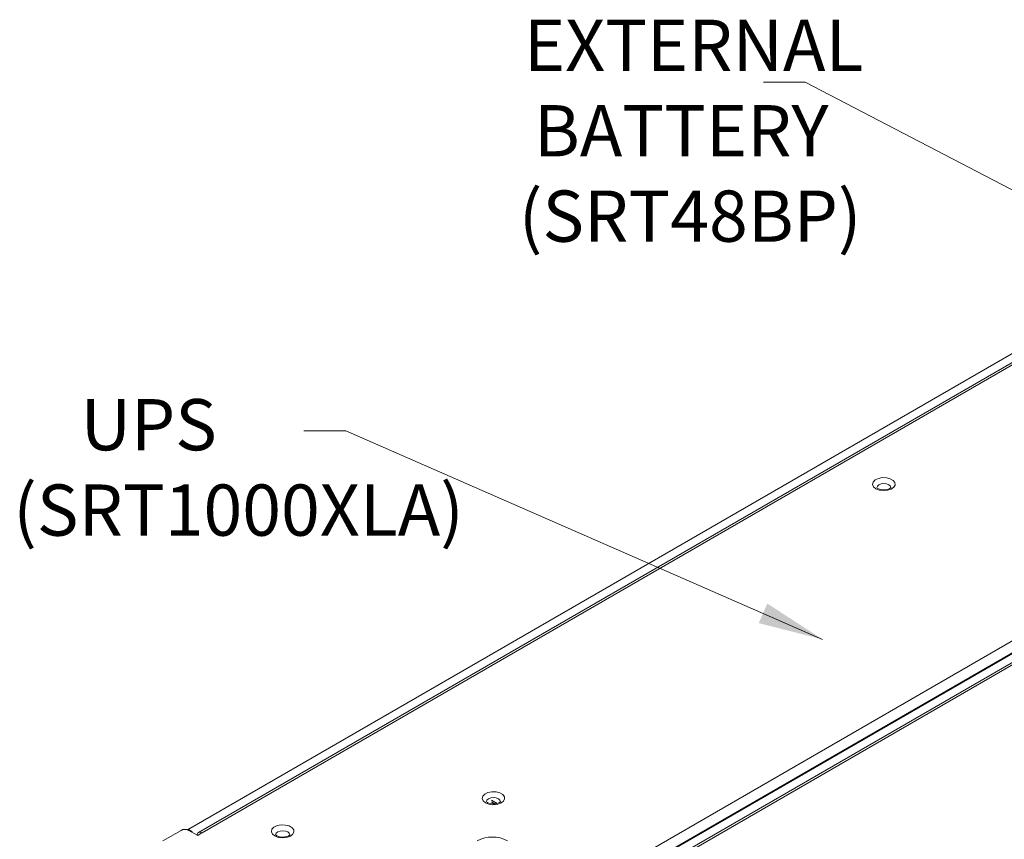
# Model space of a CAD drawing. Extents: x -365 to 628, y 345 to 656.
# Drawn here: x 578 to 587, y 599 to 607 of the extents above; entities that cross this region are included whole.
import ezdxf

# ---------------------------------------------------------------- set-up
doc = ezdxf.new("R2010")
doc.units = 0
doc.header["$LTSCALE"] = 0.38
doc.header["$MEASUREMENT"] = 0
doc.layers.add('G-ANNO-DIMS', color=7, linetype='CONTINUOUS', lineweight=15)
doc.layers.add('M-OBJECT-DETAILS', color=7, linetype='CONTINUOUS', lineweight=13)
doc.styles.add('SLDTEXTSTYLE0', font='romans.shx', dxfattribs={"width": 0.75})
doc.styles.get("Standard").update_dxf_attribs({"font": 'romans.shx', "width": 0.8})
doc.dimstyles.new('ANSI-1', dxfattribs={"dimscale": 3, "dimtxt": 0.2, "dimasz": 0.2, "dimexe": 0.075, "dimexo": 0.075, "dimgap": 0.09, "dimtad": 0, "dimtih": 1, "dimtoh": 1, "dimzin": 4, "dimdsep": 46, "dimtxsty": 'Standard', "dimcen": 0, "dimclrd": 256, "dimclre": 256, "dimclrt": 256, "dimadec": 0, "dimazin": 1, "dimtfac": 1, "dimtofl": 0, "dimtmove": 0, "dimatfit": 3, "dimfxl": 1, "dimtolj": 1, "dimtzin": 0, "dimlwd": -1, "dimlwe": -1, "dimarcsym": 0})

msp = doc.modelspace()

# ---------------------------------------------------------------- linework, layer by layer
at = {"layer": 'M-OBJECT-DETAILS', "linetype": 'Continuous', "lineweight": 15}
for p, q in [((591.7189, 606.5979), (579.0852, 599.3046)), ((591.7449, 606.5305), (579.186, 599.2804)), ((591.7783, 606.5272), (579.2194, 599.2771)), ((592.4008, 604.3422), (582.7686, 598.7816)), ((592.4955, 604.2875), (582.8633, 598.727)), ((592.5033, 604.283), (582.8711, 598.7224)), ((592.5733, 604.2426), (582.9411, 598.682)), ((592.5929, 604.2313), (582.9607, 598.6707)), ((581.9403, 599.5481), (581.8888, 599.5778)), ((581.8888, 599.5617), (581.9189, 599.5444)), ((579.0246, 599.2996), (578.8561, 599.2023)), ((579.0969, 599.2996), (579.1777, 599.253)), ((579.1707, 599.257), (579.1727, 599.2581)), ((579.1777, 599.253), (579.2111, 599.2722)), ((579.2111, 599.2722), (579.2194, 599.2771))]:
    msp.add_line(p, q, dxfattribs=at)
at = {"layer": 'M-OBJECT-DETAILS', "linetype": 'Continuous', "lineweight": 15, "flags": 128}
for points in [[(585.4352, 602.4498), (585.4136, 602.4681), (585.4048, 602.4896), (585.4101, 602.5115), (585.4287, 602.5309), (585.4582, 602.545), (585.4946, 602.5521), (585.5329, 602.551), (585.568, 602.5421), (585.5951, 602.5264), (585.6106, 602.5062), (585.6123, 602.4841), (585.6002, 602.4631), (585.5757, 602.4461), (585.5422, 602.4353), (585.5042, 602.4322), (585.4669, 602.4373), (585.4352, 602.4498)], [(585.574, 602.4604), (585.569, 602.4746), (585.5549, 602.4868), (585.5339, 602.4949), (585.509, 602.4978), (585.4842, 602.4949), (585.4631, 602.4868), (585.449, 602.4746), (585.4441, 602.4604)], [(585.5738, 602.4608), (585.5718, 602.4583), (585.5635, 602.452), (585.5485, 602.4454), (585.5276, 602.4406), (585.5029, 602.4395), (585.4783, 602.4429), (585.4588, 602.4497), (585.4549, 602.4518), (585.4485, 602.4562), (585.4442, 602.4608), (585.4441, 602.4607)], [(581.8329, 599.5538), (581.8112, 599.5721), (581.8025, 599.5936), (581.8078, 599.6156), (581.8264, 599.6349), (581.8559, 599.649), (581.8923, 599.6561), (581.9306, 599.655), (581.9656, 599.6461), (581.9927, 599.6305), (582.0082, 599.6102), (582.01, 599.5881), (581.9978, 599.5671), (581.9733, 599.5501), (581.9398, 599.5393), (581.9019, 599.5363), (581.8645, 599.5413), (581.8329, 599.5538)], [(581.9716, 599.5644), (581.9667, 599.5786), (581.9526, 599.5908), (581.9315, 599.5989), (581.9067, 599.6018), (581.8818, 599.5989), (581.8607, 599.5908), (581.8467, 599.5786), (581.8417, 599.5645)], [(581.9714, 599.5648), (581.9694, 599.5623), (581.9612, 599.556), (581.9462, 599.5494), (581.9253, 599.5447), (581.9005, 599.5435), (581.876, 599.5469), (581.8564, 599.5537), (581.8526, 599.5558), (581.8461, 599.5602), (581.8419, 599.5648), (581.8418, 599.5647)], [(579.8884, 599.2477), (579.8667, 599.2659), (579.8579, 599.2875), (579.8632, 599.3094), (579.8819, 599.3287), (579.9114, 599.3429), (579.9477, 599.3499), (579.986, 599.3489), (580.0211, 599.34), (580.0482, 599.3243), (580.0637, 599.3041), (580.0655, 599.2819), (580.0533, 599.261), (580.0288, 599.2439), (579.9953, 599.2332), (579.9573, 599.2301), (579.92, 599.2352), (579.8884, 599.2477)], [(579.1724, 599.256), (579.173, 599.2599), (579.1757, 599.2686), (579.1801, 599.2755), (579.186, 599.2804), (579.1931, 599.283), (579.2013, 599.2834), (579.2102, 599.2813), (579.2194, 599.2771)], [(580.0271, 599.2583), (580.0221, 599.2725), (580.0081, 599.2846), (579.987, 599.2928), (579.9621, 599.2956), (579.9373, 599.2928), (579.9162, 599.2846), (579.9021, 599.2725), (579.8972, 599.2583)], [(580.0269, 599.2587), (580.0249, 599.2561), (580.0166, 599.2499), (580.0016, 599.2432), (579.9807, 599.2385), (579.956, 599.2374), (579.9314, 599.2407), (579.9119, 599.2476), (579.908, 599.2496), (579.9016, 599.254), (579.8973, 599.2586), (579.8972, 599.2586)]]:
    msp.add_lwpolyline(points, dxfattribs=at)
at = {"layer": 'M-OBJECT-DETAILS', "linetype": 'Continuous', "lineweight": 15}
for centre, radius, start, end in [((579.0607, 599.2297), 0.0787, 62.60967, 117.39033), ((579.0892, 599.2617), 0.0429, 28.58764, 94.79267), ((581.8972, 598.9356), 0.3026, 62.60967, 117.39033)]:
    msp.add_arc(centre, radius, start, end, dxfattribs=at)

# ---------------------------------------------------------------- texts
at = {"layer": 'M-OBJECT-DETAILS', "linetype": 'Continuous', "lineweight": 15, "char_height": 0.47244, "attachment_point": 1, "style": 'SLDTEXTSTYLE0'}
for s, insert in [('\\pi-1.2402;EXTERNAL\\P\\pi-1.0461;BATTERY\\P\\pi-1.3414;(SRT48BP)', (582.7745, 606.7753)), ('\\pi-0.47244;UPS\\P\\pi-1.7885;(SRT1000XLA)', (578.3211, 603.2768))]:
    msp.add_mtext(s, dxfattribs=dict(at, insert=insert))

# ---------------------------------------------------------------- leaders
at = {"layer": 'G-ANNO-DIMS', "linetype": 'Continuous', "lineweight": 15}
for points in [[(591.5963, 602.6556), (584.7839, 606.1991), (584.3984, 606.1991)], [(584.9436, 601.0607), (580.5433, 602.9846), (580.1578, 602.9846)]]:
    msp.add_leader(points, dimstyle='ANSI-1', dxfattribs=at)

doc.saveas('drawing.dxf')
